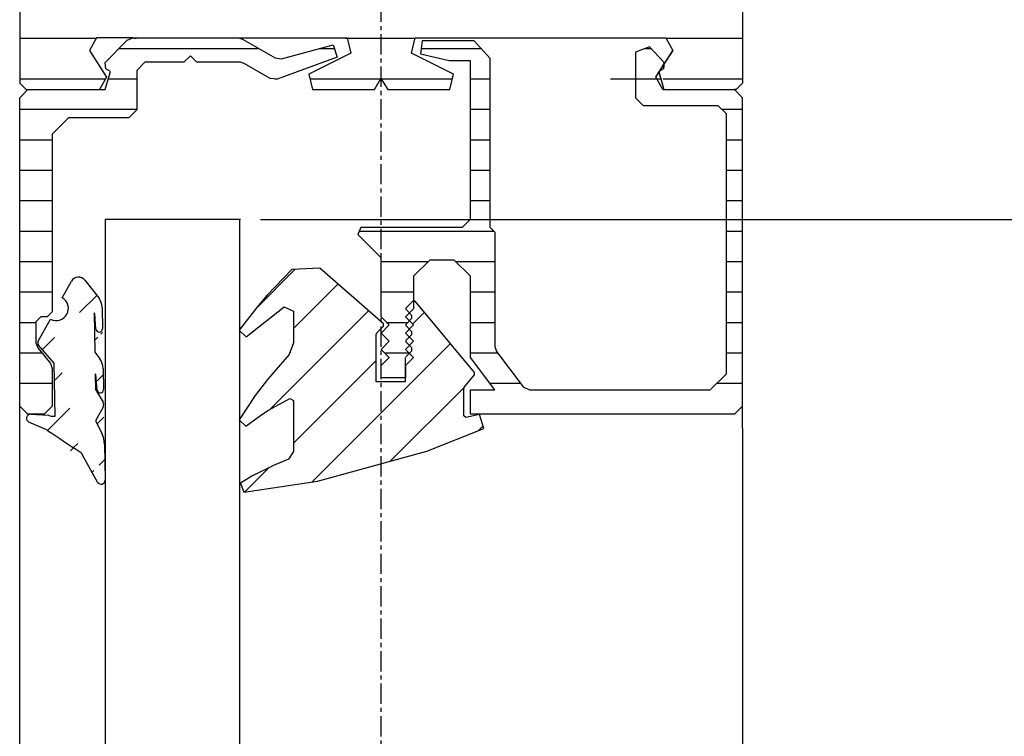
# Model space of a CAD drawing. Extents: x -193 to 1264, y -270 to 1781.
# Drawn here: x 1018 to 1079, y 147 to 191 of the extents above; entities that cross this region are included whole.
import ezdxf

# ---------------------------------------------------------------- set-up
doc = ezdxf.new("R2010")
doc.units = 0
doc.header["$MEASUREMENT"] = 0
doc.header["$PDMODE"] = 2
doc.header["$PDSIZE"] = -0.01
doc.linetypes.add('MITTE', pattern=[2, 1.25, -0.25, 0.25, -0.25])
doc.layers.get('DEFPOINTS').update_dxf_attribs({"color": 1, "linetype": 'CONTINUOUS'})
for name, color, linetype in [('centerline-Mittellinie', 92, 'MITTE'), ('dimension-Bemassung', 2, 'CONTINUOUS'), ('hatching-Schraffur', 5, 'CONTINUOUS'), ('outline-Körperkante', 7, 'CONTINUOUS')]:
    doc.layers.add(name, color=color, linetype=linetype)
doc.styles.get("Standard").update_dxf_attribs({"font": 'monotxt.shx'})
doc.dimstyles.new('ISO-7.5', dxfattribs={"dimtxt": 7.5, "dimasz": 10, "dimexe": 2, "dimexo": 1.3, "dimgap": 4, "dimtad": 1, "dimtxsty": 'Standard', "dimcen": 2.5, "dimadec": 0, "dimazin": 0, "dimtfac": 1, "dimtmove": 0, "dimatfit": 3, "dimfxl": 1, "dimarcsym": 0})
pattern_1 = [(180, (0, 0), (-3.33066907387547e-16, -1.875), [])]

# ---------------------------------------------------------------- blocks, each defined once
blk = doc.blocks.new('*D28')
at = {"layer": 'DEFPOINTS', "color": 0}
for p in [(1062.985896975049, 327.7386273113901), (1053.48920077373, -152.9244470899698), (1239.482473658127, -152.9304525507197)]:
    blk.add_point(p, dxfattribs=at)
at = {"layer": 'dimension-Bemassung', "color": 0, "lineweight": -2}
for p, q in [((1064.285896974372, 327.7385853362216), (1241.497993600473, 327.732863407282)), ((1239.497670715604, 317.7329279896771), (1239.482796544039, -142.9304525559324)), ((1054.789200773052, -152.9244890651383), (1241.482473657085, -152.930517127902))]:
    blk.add_line(p, q, dxfattribs=at)
at = {"layer": 'dimension-Bemassung', "color": 0}
for points in [[(1237.831004049806, 317.7329818039956), (1241.164337381402, 317.7328741753585), (1239.497993601515, 327.7329279844643)], [(1237.816129878241, -142.9303987416138), (1241.149463209837, -142.930506370251), (1239.482473658127, -152.9304525507197)]]:
    blk.add_solid(points, dxfattribs=at)
at = {"layer": 'dimension-Bemassung', "color": 0, "insert": (1231.740199478138, 86.34366160888717), "char_height": 7.5, "attachment_point": 5, "rotation": 89.99814999999975}
blk.add_mtext('FH1', dxfattribs=at)
blk = doc.blocks.new('*D39')
at = {"layer": 'DEFPOINTS', "color": 0}
for p in [(1031.476542912129, 178.8388868713103), (1031.476476245489, 90.56850551281019), (1216.10913864349, 90.56850551281013)]:
    blk.add_point(p, dxfattribs=at)
at = {"layer": 'dimension-Bemassung', "color": 0, "lineweight": -2}
for p, q in [((1032.776542912129, 178.8388868713103), (1218.10913864349, 178.8388868713102)), ((1216.10913864349, 168.8388868713102), (1216.10913864349, 100.5685055128101)), ((1032.776476245489, 90.56850551281019), (1218.10913864349, 90.56850551281013))]:
    blk.add_line(p, q, dxfattribs=at)
at = {"layer": 'dimension-Bemassung', "color": 0}
for points in [[(1214.442471976823, 168.8388868713102), (1217.775805310156, 168.8388868713102), (1216.10913864349, 178.8388868713102)], [(1214.442471976823, 100.5685055128101), (1217.775805310156, 100.5685055128101), (1216.10913864349, 90.56850551281013)]]:
    blk.add_solid(points, dxfattribs=at)
at = {"layer": 'dimension-Bemassung', "color": 0, "insert": (1208.35913864349, 134.6977285112695), "char_height": 7.5, "attachment_point": 5, "rotation": 90}
blk.add_mtext('GH1', dxfattribs=at)
blk = doc.blocks.new('*D48')
at = {"layer": 'DEFPOINTS', "color": 0}
for p in [(1062.985865033599, 327.7387939779903), (1031.544026218469, 178.8388868713103), (1216.10913864349, 178.8329275238496)]:
    blk.add_point(p, dxfattribs=at)
at = {"layer": 'dimension-Bemassung', "color": 0, "lineweight": -2}
for p, q in [((1064.285865032921, 327.7387520028218), (1218.113946443449, 327.7337851107895)), ((1216.11362355858, 317.7338496931846), (1216.109461529401, 188.8329275186369)), ((1032.844026217791, 178.8388448961418), (1218.109138642447, 178.8328629466673))]:
    blk.add_line(p, q, dxfattribs=at)
at = {"layer": 'dimension-Bemassung', "color": 0}
for points in [[(1214.446956892782, 317.7339035075032), (1217.780290224378, 317.733795878866), (1216.113946444491, 327.7338496879718)], [(1214.442794863603, 188.8329813329555), (1217.776128195199, 188.8328737043183), (1216.10913864349, 178.8329275238496)]]:
    blk.add_solid(points, dxfattribs=at)
at = {"layer": 'dimension-Bemassung', "color": 0, "insert": (1208.361622008373, 255.7445806104649), "char_height": 7.5, "attachment_point": 5, "rotation": 89.99814999999975}
blk.add_mtext('149', dxfattribs=at)
blk = doc.blocks.new('*D27')
at = {"layer": 'DEFPOINTS', "color": 0}
for p in [(1062.685863761729, 227.7388839779701), (1103.200647555809, -160.9244438899699), (1262.107440078284, -160.9244438899699)]:
    blk.add_point(p, dxfattribs=at)
at = {"layer": 'dimension-Bemassung', "color": 0, "lineweight": -2}
for p, q in [((1063.985863761729, 227.7388839779701), (1264.107440078284, 227.73888397797)), ((1262.107440078284, 217.73888397797), (1262.107440078284, -150.9244438899699)), ((1104.500647555809, -160.9244438899699), (1264.107440078284, -160.9244438899699))]:
    blk.add_line(p, q, dxfattribs=at)
at = {"layer": 'dimension-Bemassung', "color": 0}
for points in [[(1260.440773411617, 217.73888397797), (1263.77410674495, 217.73888397797), (1262.107440078284, 227.73888397797)], [(1260.440773411617, -150.9244438899699), (1263.77410674495, -150.9244438899699), (1262.107440078284, -160.9244438899699)]]:
    blk.add_solid(points, dxfattribs=at)
at = {"layer": 'dimension-Bemassung', "color": 0, "insert": (1254.357440078284, 32.49266903242952), "char_height": 7.5, "attachment_point": 5, "rotation": 90}
blk.add_mtext('DH', dxfattribs=at)

msp = doc.modelspace()

# ---------------------------------------------------------------- hatches: boundary and pattern name
at = {"layer": 'hatching-Schraffur'}
h = msp.add_hatch(dxfattribs=at)
h.set_pattern_fill('ANSI31', color=256, scale=20, angle=135, style=0)
h.set_pattern_definition([(180, (0, 0), (-4.440892098500626e-16, -2.5), [])])
h.paths.add_polyline_path([(1022.484579842249, 192.2689148326302), (1022.484579842249, 192.7689146326303), (1020.884580482249, 192.7689312992902), (1020.484580642249, 193.1689311392901), (1020.484580642249, 194.26893069929), (1020.234580742249, 194.26893069929), (1020.234647408889, 219.8389204712902), (1020.484647308889, 219.8389204712902), (1020.484663975549, 222.8389192712903), (1025.449461989629, 222.83890260463), (1025.449461989629, 221.3389032046302), (1026.949661389549, 221.3389032046302), (1026.949661389549, 222.83890260463), (1032.234459275629, 222.8388859379702), (1032.234459275629, 221.33888653797), (1034.984458175629, 221.3388698713103), (1034.984458175629, 222.3388694713103), (1037.484457175629, 222.3388694713103), (1037.484457175629, 221.3388698713103), (1038.984456575629, 221.3388698713103), (1038.984456575629, 222.3388694713103), (1041.484455575629, 222.3388528046503), (1041.484455575629, 221.3388532046503), (1042.984454975629, 221.3388532046503), (1042.984454975629, 222.3388528046503), (1045.484453975629, 222.3388528046503), (1045.484453975629, 221.3388532046503), (1048.234452875629, 221.33883653799), (1048.234452875629, 222.8388359379903), (1053.449450789629, 222.83881927133), (1053.449450789629, 221.33881987133), (1054.949450189629, 221.33881987133), (1054.949450189629, 222.83881927133), (1059.984448175629, 222.8388026046702), (1059.984431508969, 219.8388038046699), (1060.234431408969, 219.8388038046699), (1060.234364742329, 194.2688140326703), (1059.984364842329, 194.2688140326703), (1059.984364842329, 193.16881447267), (1059.613364990729, 192.76881463267), (1057.984365642329, 192.7688312993303), (1057.984365642329, 192.26883149933)], flags=16)
edge = h.paths.add_edge_path()
edge.add_line((1017.949714989529, 241.4389118312903), (1018.349714829529, 241.8389116712901))
edge.add_line((1018.349714829529, 241.8389116712901), (1020.041714152729, 241.8389116712901))
edge.add_line((1020.041714152729, 241.8389116712901), (1020.417714002329, 241.5759117764903))
edge.add_line((1020.417714002329, 241.5759117764903), (1021.169063701789, 239.5099126028904))
edge.add_line((1021.169063701789, 239.5099126028904), (1020.699697222869, 238.8389128712903))
edge.add_line((1020.699697222869, 238.8389128712903), (1020.449697322869, 238.8389128712903))
edge.add_line((1020.449697322869, 238.8389128712903), (1020.449663989549, 225.3389182712899))
edge.add_line((1017.949714989529, 241.4389118312903), (1017.949564989589, 187.2389335112901))
edge.add_line((1020.449663989549, 225.3389182712899), (1062.049447349629, 225.3388016046702))
edge.add_line((1036.613457524029, 225.3388682713102), (1036.19945768963, 224.9388684313102))
edge.add_line((1036.19945768963, 224.9388684313102), (1035.79945784963, 225.3388682713102))
edge.add_line((1044.613454324029, 225.3388516046501), (1044.199454489629, 224.9388517646503))
edge.add_line((1044.199454489629, 224.9388517646503), (1043.799454649629, 225.3388516046501))
edge.add_line((1040.613455924029, 225.3388516046501), (1040.199456089629, 224.9388684313102))
edge.add_line((1040.199456089629, 224.9388684313102), (1039.799472916289, 225.3388516046501))
edge.add_line((1062.049447349629, 225.3388016046702), (1062.449447189629, 224.9388017646702))
edge.add_line((1062.449447189629, 224.9388017646702), (1062.449347189669, 187.2388168446702))
edge.add_line((1062.449347189669, 187.2388168446702), (1062.049347349669, 186.83881700467))
edge.add_line((1024.913112204169, 190.0189157326303), (1022.676579765449, 190.0189157326303))
edge.add_line((1022.676579765449, 190.0189157326303), (1022.253663267949, 189.25191603943))
edge.add_line((1022.253663267949, 189.25191603943), (1023.292362852469, 187.6059166978301))
edge.add_line((1038.109373592329, 190.0188823993102), (1038.331356836869, 189.0718827781103))
edge.add_line((1038.331356836869, 189.0718827781103), (1035.747357870469, 187.7868832921102))
edge.add_line((1024.913112204169, 190.0189157326303), (1038.109373592329, 190.0188823993102))
edge.add_line((1040.185889428389, 187.51326673489), (1040.613355924069, 186.8388670046502))
edge.add_line((1039.799356249669, 186.8388836713102), (1040.185889428389, 187.51326673489))
edge.add_line((1035.747357870469, 187.7868832921102), (1035.969357781669, 186.8388836713102))
edge.add_line((1035.969357781669, 186.8388836713102), (1039.799356249669, 186.8388836713102))
edge.add_line((1040.613355924069, 186.8388670046502), (1044.429354397669, 186.8388670046502))
edge.add_line((1044.429354397669, 186.8388670046502), (1044.652354308469, 187.7868666254502))
edge.add_line((1044.652354308469, 187.7868666254502), (1042.067355342469, 189.07186611145))
edge.add_line((1042.067355342469, 189.07186611145), (1042.28937192033, 190.0188657326503))
edge.add_line((1042.28937192033, 190.0188657326503), (1057.722365747129, 190.01883239933))
edge.add_line((1057.722365747129, 190.01883239933), (1058.145348911269, 189.25183270613))
edge.add_line((1058.145348911269, 189.25183270613), (1057.607232459849, 188.3993163804699))
edge.add_line((1057.296415917509, 187.9069165774303), (1057.599349129669, 186.8388336713303))
edge.add_line((1062.049347349669, 186.83881700467), (1061.949347389669, 186.83881700467))
edge.add_line((1057.529349157669, 186.8388336713303), (1061.949347389669, 186.83881700467))
edge.add_line((1057.570599141169, 188.1259664898104), (1057.348015896869, 187.9886665447301))
edge.add_line((1057.607232459849, 188.3993163804699), (1057.570599141169, 188.1259664898104))
edge.add_line((1023.292362852469, 187.6059166978301), (1022.869529688269, 186.8388503379901))
edge.add_line((1017.949564989589, 187.2389335112901), (1018.349564829589, 186.8389336712901))
edge.add_line((1018.349564829589, 186.8389336712901), (1023.219562881589, 186.8388336713303))
h = msp.add_hatch(dxfattribs=at)
h.set_pattern_fill('ANSI31', color=256, scale=15, angle=135, style=0)
h.set_pattern_definition(pattern_1)
h.paths.add_polyline_path([(1025.159562105589, 188.01883319933), (1025.659561905589, 188.5188329993302), (1028.059560945589, 188.5188329993302), (1028.45956078559, 188.9188328393302), (1028.859560625589, 188.51881633267), (1031.518909561849, 188.51881633267), (1031.768909461849, 188.4518330261299), (1033.372825486949, 187.5258000632103), (1033.793841985209, 187.4889667446103), (1037.48637384153, 188.8329162070301), (1037.24604060433, 189.59516590213), (1034.060058545389, 188.74149957693), (1033.680658697149, 188.7914495569503), (1031.67084283441, 189.9518324261302), (1031.420842083205, 190.0188992943197), (1024.913112204169, 190.0189157326303), (1024.559562345589, 189.8723824579102), (1023.202779554969, 188.5156163339505), (1023.248312870089, 188.1260664897701), (1023.534546088929, 187.94949989373), (1023.219562881589, 186.8388336713303), (1018.449562736586, 186.838931617945), (1017.949564989589, 186.3388505379901), (1017.949538888456, 167.3388175724832), (1018.449498122949, 166.8388583379901), (1018.602046847118, 166.8388583379901, -0.02769033939546443), (1018.629715932341, 166.8388583379901), (1019.449497722949, 166.8388583379901), (1019.949497522949, 167.33885813799), (1019.949514189609, 169.6588572099905), (1019.83696423463, 169.9748904169107), (1019.062047877929, 170.922823371071), (1018.949514589609, 171.2388565779903), (1018.949514589609, 172.5388560579901), (1019.249514469609, 172.8388559379903), (1019.649514309609, 172.8388559379903), (1019.949514189609, 173.1388558179904), (1019.949547522929, 184.0888514379902), (1020.94954712293, 185.0888510379901), (1024.65954563893, 185.0888343713302), (1025.159545438929, 185.5888341713303)])
h = msp.add_hatch(dxfattribs=at)
h.set_pattern_fill('ANSI31', color=256, scale=15, angle=135, style=0)
h.set_pattern_definition(pattern_1)
h.paths.add_polyline_path([(1047.199319956349, 178.0587705166903), (1046.919320068349, 178.3387704046899), (1046.91935340167, 188.7462662416903), (1045.91935380167, 189.83878247135), (1042.719355081669, 189.83878247135), (1042.628021784869, 189.04934945379), (1044.378504418009, 188.6387829513503), (1045.678503898009, 188.6387829513503), (1045.678470564689, 178.8387868713504), (1045.17847076469, 178.3387870713503), (1038.949323256349, 178.3388037380104), (1038.772539993729, 177.9120205753904), (1040.199322756349, 176.4852544794302), (1040.199306089689, 172.8387892713504), (1040.699305889689, 172.3387894713502), (1040.199306089689, 171.8387896713504), (1040.699305889689, 171.3387898713503), (1040.199306089689, 170.8387900713503), (1040.69930588969, 170.33879027135), (1040.199306089689, 169.8388071380102), (1040.199306089689, 169.0887907713503), (1041.699305489689, 169.0887907713503), (1041.699305489689, 170.3609569291498), (1041.938222060789, 170.5998735002501), (1041.699305489689, 170.8387900713501), (1041.939675147661, 171.0791597293218), (1041.713955483829, 171.3048898849103), (1041.713955483829, 171.3756065232902), (1041.938222060789, 171.5998731002502), (1041.699305489689, 171.8387896713502), (1041.939675147661, 172.0791593293218), (1041.713955483829, 172.3048894849103), (1041.713955483829, 172.3756061232899), (1041.938222060789, 172.5998727002501), (1041.699305489689, 172.8387892713504), (1041.939679153662, 173.0791549231346), (1041.713955483829, 173.3048890849103), (1041.71395548383, 173.3756057232902), (1042.149305309689, 173.8109555491503), (1042.199321956349, 173.8086625547348), (1042.199321956349, 175.3387882713502), (1043.199321556349, 176.3387878713503), (1044.699320956349, 176.3387878713503), (1045.699320556349, 175.3387882713505), (1045.699303889689, 170.3387902713503), (1047.206403286849, 168.3387744046901), (1045.699303889689, 168.33879107135), (1045.699287223029, 166.8387916713503), (1061.949280723029, 166.8387416713702), (1062.457269026755, 167.3467299750956), (1062.449347189669, 186.33873387137), (1061.949347389669, 186.83881700467), (1057.529349157669, 186.8388336713303), (1057.106349326869, 187.6058333645301), (1057.296410880319, 187.9069318409286), (1057.284365922329, 187.9493998937703), (1057.347996494372, 187.9886545750302), (1057.607225761633, 188.399329622106), (1057.621982453949, 188.5094663364102), (1056.714616150229, 189.4801826147902), (1055.849349829669, 189.13874941803), (1055.849349829669, 186.3387505380304), (1056.34934962967, 185.8387507380303), (1060.94934778967, 185.83873407137), (1061.449330923009, 185.3387342713702), (1061.449297589689, 169.33874067137), (1060.449297989689, 168.3387410713701), (1049.333902435849, 168.3387744046901), (1048.934585928909, 168.5378743250501), (1047.299986582749, 170.7070567907104), (1047.199303289689, 171.0079733370109)])
h = msp.add_hatch(dxfattribs=at)
h.set_pattern_fill('ANSI31', color=256, scale=20, style=0)
h.set_pattern_definition([(45, (0, 0), (-1.767766952966369, 1.767766952966369), [])])
h.paths.add_polyline_path([(1046.517236895849, 165.9727586844301), (1046.250520335869, 166.8292750084902), (1045.421254000909, 166.6426917497901), (1045.299304049689, 166.7402417107703), (1045.299304049689, 168.4329410336902), (1045.333970702489, 168.5288409953299), (1045.955487120549, 169.2763073630105), (1045.955487120549, 169.4041906451901), (1042.296905250649, 173.8041888851903), (1042.199321956349, 173.8086625547348), (1042.199321956349, 173.3387890713502), (1041.939679153662, 173.0791549231347), (1042.072522007069, 172.9463058950105), (1042.072522007069, 172.7341726465302), (1041.938222060789, 172.5998727002503), (1042.199305289689, 172.3387894713501), (1041.939675147661, 172.0791593293217), (1042.072522007069, 171.9463062950103), (1042.072522007069, 171.7341730465301), (1041.938222060789, 171.5998731002502), (1042.199305289689, 171.3387898713503), (1041.939675147661, 171.0791597293217), (1042.072522007069, 170.94630669501), (1042.072522007069, 170.73417344653), (1041.938222060789, 170.5998735002501), (1042.199305289689, 170.3387902713501), (1041.699305489689, 169.8387904713501), (1041.699305489689, 168.8402408707703), (1039.899306209689, 168.8402408707703), (1039.899306209689, 171.75740637057), (1039.943239525449, 171.86347299481), (1040.346806030689, 172.2670395000499), (1040.341822699349, 172.41312277495), (1036.420857601069, 175.8323547405901), (1034.692824958949, 175.7509381064904), (1033.18769222767, 174.1657220739093), (1032.54162581943, 173.4139390412923), (1031.47654291213, 172.0424977951534), (1031.47654291213, 172.0102279447704), (1031.885642748489, 171.6051230981504), (1034.231925143309, 173.4645556877103), (1034.79930824969, 173.1902391307702), (1034.79930824969, 171.2402399107699), (1034.53025835731, 170.5194735324106), (1033.20485888747, 168.9914408102905), (1032.445259191309, 167.9960912084312), (1031.476542912129, 166.5468285897611), (1031.476542912129, 166.4815137520884), (1031.87737608513, 166.0988086340104), (1032.849775696169, 166.8160416804509), (1033.264392196988, 167.0839915732694), (1034.575808339089, 167.8210079451301), (1034.79930824969, 167.6902413307699), (1034.79930824969, 164.54024259077), (1034.49200837261, 164.0788761086503), (1033.56837540873, 163.69310959629), (1032.24625927091, 163.0217598648306), (1031.544026218469, 162.5969267014301), (1031.743992805149, 162.0435935894303), (1036.274107659769, 162.7258933165103), (1043.00183830201, 164.5586759167302)])
h = msp.add_hatch(dxfattribs=at)
h.set_pattern_fill('ANSI31', color=256, scale=15, style=0)
h.set_pattern_definition([(45, (0, 0), (-1.325825214724776, 1.325825214724777), [])])
edge = h.paths.add_edge_path()
edge.add_line((1022.636463114829, 169.2819573607503), (1022.591796466029, 169.3332406735701))
edge.add_line((1022.571013141009, 173.0313725276503), (1022.526346492209, 173.08267250713))
edge.add_line((1022.710313085289, 168.3291577418701), (1022.636463114829, 169.2819573607503))
edge.add_line((1022.591796466029, 169.3332406735701), (1022.608563125989, 168.3724077245701))
edge.add_line((1022.608563125989, 168.3724077245701), (1023.082196269869, 167.5841413732103))
edge.add_line((1023.087429601109, 167.2841914931901), (1022.64159644611, 166.4798751482504))
edge.add_line((1022.64159644611, 166.4798751482504), (1022.642746445649, 166.4135085081302))
edge.add_line((1022.642746445649, 166.4135085081302), (1023.021479627489, 165.6199254922303))
edge.add_line((1022.737229741189, 162.6550100115301), (1021.798013450209, 164.36290932837))
edge.add_arc((1021.359896958789, 164.1219760914103), 0.49999831666726, 28.80768, 57.121785)
edge.add_arc((1083.750955335689, 260.6441374825301), 114.431169227514, 235.9526799999999, 237.12173)
edge.add_arc((1020.197864090269, 173.3613057290102), 0.75000368333174, 241.677, 420.3230000000001)
edge.add_line((1020.569197275069, 174.0129388016902), (1021.134413715649, 175.0326050604901))
edge.add_arc((1021.571730207389, 174.7902051574503), 0.5000001333332, 37.771688, 151.00001)
edge.add_line((1021.966946715969, 175.0964550349501), (1022.811279711569, 174.0068388041301))
edge.add_arc((1022.843713031929, 172.1000395668502), 0.19999987000002, 186.15679, 362.7189)
edge.add_line((1022.644879778129, 172.0785895754302), (1022.571013141009, 173.0313725276503))
edge.add_line((1022.526346492209, 173.08267250713), (1022.56871314193, 170.6549068115701))
edge.add_line((1022.56871314193, 170.6549068115701), (1022.876729685389, 170.25740697057))
edge.add_line((1023.020679627809, 173.4118390421301), (1023.043496285349, 172.10952289639))
edge.add_arc((1022.086280001569, 169.6448905489103), 1.00000078333286, 0.9999994800000002, 37.771751)
edge.add_line((1023.086129601629, 169.6623405419302), (1023.108846259209, 168.3600910628301))
edge.add_arc((1021.667730168989, 164.9738757506502), 1.49999605000134, 0.9999999299999998, 25.51186700000001)
edge.add_line((1023.167496235749, 165.0000590735102), (1023.206262886909, 162.77984329493))
edge.add_arc((1022.956296320229, 162.7754766300102), 0.24999955000014, 208.8077, 360.9999999999999)
edge.add_line((1019.525981025689, 165.9162087070501), (1018.515298096629, 166.3603751960502))
edge.add_arc((1019.123664519949, 165.0007257399103), 0.9999918333364399, 55.95275200000001, 66.276193)
edge.add_arc((1018.615881389729, 166.5892417711703), 0.2499996500001, 86.826422, 246.27612)
edge.add_line((1018.629714717529, 166.8388583379901), (1019.692814292289, 166.7799250282303))
edge.add_line((1019.893697545269, 166.7266417162103), (1020.136830781349, 166.7310083811303))
edge.add_line((1020.136830781349, 166.7310083811303), (1020.080030804069, 169.9847070796503))
edge.add_line((1020.080030804069, 169.9847070796503), (1019.107147859889, 171.1038899653103))
edge.add_arc((1019.258097799509, 171.2350899128303), 0.1999993366669, 151.00001, 220.99998)
edge.add_line((1019.083164536149, 171.3320565407103), (1019.842030899269, 172.7010893264303))
edge.add_arc((1022.020830027749, 173.39432238247), 1.00000078333286, 1.0039563, 37.771688)
edge.add_arc((1022.909163005749, 168.3506077332903), 0.19990988670268, 186.15679, 362.7189100000001)

# ---------------------------------------------------------------- linework, layer by layer
at = {"layer": 'centerline-Mittellinie'}
msp.add_line((1040.185889428389, 254.2523233725902), (1040.185889428389, 136.51453713439), dxfattribs=at)
at = {"layer": 'outline-Körperkante'}
for p, q in [((1017.949714989529, 241.4389118312903), (1017.949564989589, 187.2389335112901)), ((1062.449447189629, 224.9388017646702), (1062.449347189669, 187.2388168446702)), ((1022.676579765449, 190.0189157326303), (1022.253663267949, 189.25191603943)), ((1024.913112204169, 190.0189157326303), (1022.676579765449, 190.0189157326303)), ((1023.202779554969, 188.5156163339504), (1024.559562345589, 189.8723824579102)), ((1024.559562345589, 189.8723824579102), (1024.913112204169, 190.0189157326303)), ((1024.913112204169, 190.0189157326303), (1038.109373592329, 190.0188823993102)), ((1031.420842934409, 190.01889906597), (1031.67084283441, 189.9518324261303)), ((1031.67084283441, 189.9518324261303), (1033.680658697149, 188.7914495569503)), ((1038.109373592329, 190.0188823993102), (1038.331356836869, 189.0718827781103)), ((1042.067355342469, 189.07186611145), (1042.28937192033, 190.0188657326503)), ((1042.28937192033, 190.0188657326503), (1057.722365747129, 190.01883239933)), ((1042.719355081669, 189.83878247135), (1042.628021784869, 189.04934945379)), ((1045.919353801669, 189.83878247135), (1042.719355081669, 189.83878247135)), ((1046.919353401669, 188.7462662416903), (1045.919353801669, 189.83878247135)), ((1057.722365747129, 190.01883239933), (1058.145348911269, 189.25183270613)), ((1022.253663267949, 189.25191603943), (1023.292362852469, 187.6059166978301)), ((1034.060058545389, 188.74149957693), (1037.246040604329, 189.59516590213)), ((1037.246040604329, 189.59516590213), (1037.48637384153, 188.8329162070302)), ((1056.714616150229, 189.4801826147902), (1055.849349829669, 189.13874941803)), ((1055.849349829669, 189.13874941803), (1055.849349829669, 186.3387505380302)), ((1057.621982453949, 188.5094663364104), (1056.714616150229, 189.4801826147902)), ((1057.106349326869, 187.6058333645299), (1058.145348911269, 189.25183270613)), ((1058.145348911269, 189.25183270613), (1057.607232459849, 188.3993163804699)), ((1023.248312870089, 188.1260664897699), (1023.202779554969, 188.5156163339504)), ((1025.659561905589, 188.5188329993302), (1025.159562105589, 188.0188331993301)), ((1028.059560945589, 188.5188329993302), (1025.659561905589, 188.5188329993302)), ((1028.459560785589, 188.9188328393302), (1028.059560945589, 188.5188329993302)), ((1028.859560625589, 188.51881633267), (1028.459560785589, 188.9188328393302)), ((1031.518909561849, 188.51881633267), (1028.859560625589, 188.51881633267)), ((1031.768909461849, 188.4518330261299), (1031.518909561849, 188.51881633267)), ((1033.680658697149, 188.7914495569503), (1034.060058545389, 188.74149957693)), ((1037.48637384153, 188.8329162070302), (1033.793841985209, 187.4889667446103)), ((1038.331356836869, 189.0718827781103), (1035.747357870469, 187.7868832921102)), ((1044.652354308469, 187.7868666254502), (1042.067355342469, 189.07186611145)), ((1042.628021784869, 189.04934945379), (1044.378504418009, 188.6387829513503)), ((1044.378504418009, 188.6387829513503), (1045.678503898009, 188.6387829513503)), ((1045.678503898009, 188.6387829513503), (1045.678470564689, 178.8387868713503)), ((1046.919320068349, 178.3387704046901), (1046.919353401669, 188.7462662416903)), ((1057.621982453949, 188.5094663364104), (1057.570599141169, 188.1259664898104)), ((1057.607232459849, 188.3993163804699), (1057.621982453949, 188.5094663364104)), ((1023.219562881589, 186.8388336713303), (1023.534546088929, 187.9494998937301)), ((1023.534546088929, 187.9494998937301), (1023.248312870089, 188.1260664897699)), ((1025.159562105589, 188.0188331993301), (1025.159545438929, 185.5888341713303)), ((1033.372825486949, 187.5258000632104), (1031.768909461849, 188.4518330261299)), ((1057.106349326869, 187.6058333645299), (1057.296415917509, 187.9069165774303)), ((1057.570599141169, 188.1259664898104), (1057.284365922329, 187.9493998937703)), ((1057.284365922329, 187.9493998937703), (1057.348015896869, 187.9886665447301)), ((1057.284365922329, 187.9493998937703), (1057.599349129669, 186.8388336713303)), ((1057.348015896869, 187.9886665447301), (1057.296415917509, 187.9069165774303)), ((1057.296415917509, 187.9069165774303), (1057.599349129669, 186.8388336713303)), ((1057.348015896869, 187.9886665447301), (1057.607232459849, 188.3993163804699)), ((1057.570599141169, 188.1259664898104), (1057.348015896869, 187.9886665447301)), ((1057.607232459849, 188.3993163804699), (1057.570599141169, 188.1259664898104)), ((1023.292362852469, 187.6059166978301), (1022.869529688269, 186.8388503379901)), ((1033.793841985209, 187.4889667446103), (1033.372825486949, 187.5258000632104)), ((1035.747357870469, 187.7868832921102), (1035.969357781669, 186.8388836713102)), ((1039.799356249669, 186.8388836713102), (1040.185889428389, 187.51326673489)), ((1040.185889428389, 187.51326673489), (1040.613355924069, 186.8388670046502)), ((1044.429354397669, 186.8388670046502), (1044.652354308469, 187.7868666254502)), ((1057.529349157669, 186.8388336713303), (1057.106349326869, 187.6058333645299)), ((1017.949564989589, 187.2389335112901), (1018.349564829589, 186.8389336712901)), ((1017.949564989589, 186.33885053799), (1018.449564789589, 186.8389336712901)), ((1018.349564829589, 186.8389336712901), (1023.219562881589, 186.8388336713303)), ((1035.969357781669, 186.8388836713102), (1039.799356249669, 186.8388836713102)), ((1040.613355924069, 186.8388670046502), (1044.429354397669, 186.8388670046502)), ((1057.529349157669, 186.8388336713303), (1061.949347389669, 186.83881700467)), ((1062.049347349669, 186.83881700467), (1061.949347389669, 186.83881700467)), ((1061.949347389669, 186.83881700467), (1062.449347189669, 186.3387338713701)), ((1062.449347189669, 187.2388168446702), (1062.049347349669, 186.83881700467)), ((1017.949498322949, 137.8096032830303), (1017.949564989589, 186.33885053799)), ((1055.849349829669, 186.3387505380302), (1056.349349629669, 185.8387507380303)), ((1062.470563847849, 135.47340421751), (1062.449347189669, 186.3387338713701)), ((1025.159545438929, 185.5888341713303), (1024.65954563893, 185.0888343713302)), ((1060.949347789669, 185.83873407137), (1056.349349629669, 185.8387507380303)), ((1061.449330923009, 185.33873427137), (1060.949347789669, 185.83873407137)), ((1020.94954712293, 185.0888510379902), (1019.94954752293, 184.0888514379903)), ((1024.65954563893, 185.0888343713302), (1020.94954712293, 185.0888510379902)), ((1061.449297589689, 169.33874067137), (1061.449330923009, 185.33873427137)), ((1019.94954752293, 184.0888514379903), (1019.949514189609, 173.1388558179902)), ((1031.544026218469, 178.8388868713103), (1023.206262886909, 178.8388868713103)), ((1023.206262886909, 178.8388868713103), (1023.206262886909, 138.6225529578502)), ((1031.476542912129, 178.8388868713103), (1031.476542912129, 139.97441908377)), ((1045.678470564689, 178.8387868713503), (1045.178470764689, 178.3387870713502)), ((1038.949323256349, 178.3388037380104), (1038.772539993729, 177.9120205753903)), ((1045.178470764689, 178.3387870713502), (1038.949323256349, 178.3388037380104)), ((1047.199319956349, 178.0587705166903), (1046.919320068349, 178.3387704046901)), ((1038.772539993729, 177.9120205753903), (1040.199322756349, 176.4852544794302)), ((1047.199319956349, 178.0587705166903), (1047.199303289689, 171.0079733370104)), ((1040.199306089689, 172.8387892713503), (1040.199322756349, 176.4852544794302)), ((1036.420857601069, 175.8323547405902), (1034.692824958949, 175.7509381064903)), ((1040.341822699349, 172.4131227749501), (1036.420857601069, 175.8323547405902)), ((1043.199321556349, 176.3387878713503), (1042.199321956349, 175.3387882713503)), ((1044.699320956349, 176.3387878713503), (1043.199321556349, 176.3387878713503)), ((1045.699320556349, 175.3387882713503), (1044.699320956349, 176.3387878713503)), ((1034.692824958949, 175.7509381064903), (1033.187692227669, 174.1657220739103)), ((1042.199321956349, 175.3387882713503), (1042.199321956349, 173.3387890713502)), ((1045.699303889689, 170.3387902713501), (1045.699320556349, 175.3387882713503)), ((1020.569197275069, 174.0129388016902), (1021.134413715649, 175.0326050604901)), ((1021.966946715969, 175.0964550349501), (1022.811279711569, 174.0068388041301)), ((1033.187692227669, 174.1657220739103), (1032.541625819429, 173.4139390412903)), ((1023.020679627809, 173.4118390421301), (1023.043496285349, 172.10952289639)), ((1032.541625819429, 173.4139390412903), (1031.462376251129, 172.02425626383)), ((1031.885642748489, 171.6051230981504), (1034.231925143309, 173.4645556877103)), ((1034.231925143309, 173.4645556877103), (1034.79930824969, 173.1902391307703)), ((1042.149305309689, 173.8109555491503), (1041.713955483829, 173.3756057232903)), ((1041.713955483829, 173.3756057232903), (1041.713955483829, 173.3048890849103)), ((1042.296905250649, 173.8041888851903), (1042.149305309689, 173.8109555491503)), ((1045.955487120549, 169.40419064519), (1042.296905250649, 173.8041888851903)), ((1019.249514469609, 172.8388559379903), (1018.949514589609, 172.5388560579902)), ((1019.649514309609, 172.8388559379903), (1019.249514469609, 172.8388559379903)), ((1019.949514189609, 173.1388558179902), (1019.649514309609, 172.8388559379903)), ((1022.526346492209, 173.08267250713), (1022.56871314193, 170.6549068115701)), ((1022.571013141009, 173.0313725276503), (1022.526346492209, 173.08267250713)), ((1022.644879778129, 172.0785895754302), (1022.571013141009, 173.0313725276503)), ((1034.79930824969, 173.1902391307703), (1034.79930824969, 171.24023991077)), ((1040.699305889689, 172.3387894713502), (1040.199306089689, 172.8387892713503)), ((1042.199321956349, 173.3387890713502), (1041.699305489689, 172.8387892713503)), ((1041.699305489689, 172.8387892713503), (1042.199305289689, 172.3387894713502)), ((1041.713955483829, 173.3048890849103), (1042.072522007069, 172.9463058950104)), ((1042.072522007069, 172.9463058950104), (1042.072522007069, 172.7341726465303)), ((1018.949514589609, 172.5388560579902), (1018.949514589609, 171.2388565779901)), ((1019.083164536149, 171.3320565407103), (1019.842030899269, 172.7010893264303)), ((1039.943239525449, 171.8634729948103), (1040.346806030689, 172.26703950005)), ((1040.199306089689, 171.8387896713503), (1040.699305889689, 172.3387894713502)), ((1040.346806030689, 172.26703950005), (1040.341822699349, 172.4131227749501)), ((1042.199305289689, 172.3387894713502), (1041.699305489689, 171.8387896713503)), ((1042.072522007069, 172.7341726465303), (1041.713955483829, 172.3756061232901)), ((1041.713955483829, 172.3756061232901), (1041.713955483829, 172.3048894849103)), ((1041.713955483829, 172.3048894849103), (1042.072522007069, 171.9463062950103)), ((1031.462376251129, 172.02425626383), (1031.885642748489, 171.6051230981504)), ((1039.899306209689, 171.7574063705702), (1039.943239525449, 171.8634729948103)), ((1039.899306209689, 168.8402408707703), (1039.899306209689, 171.7574063705702)), ((1040.699305889689, 171.3387898713503), (1040.199306089689, 171.8387896713503)), ((1041.699305489689, 171.8387896713503), (1042.199305289689, 171.3387898713503)), ((1042.072522007069, 171.7341730465301), (1041.713955483829, 171.3756065232902)), ((1042.072522007069, 171.9463062950103), (1042.072522007069, 171.7341730465301)), ((1018.949514589609, 171.2388565779901), (1019.062047877929, 170.9228233710703)), ((1019.062047877929, 170.9228233710703), (1019.83696423463, 169.9748904169103)), ((1020.080030804069, 169.9847070796503), (1019.107147859889, 171.1038899653103)), ((1034.79930824969, 171.24023991077), (1034.53025835731, 170.5194735324104)), ((1040.199306089689, 170.8387900713502), (1040.699305889689, 171.3387898713503)), ((1042.199305289689, 171.3387898713503), (1041.699305489689, 170.8387900713502)), ((1041.713955483829, 171.3756065232902), (1041.713955483829, 171.3048898849103)), ((1041.713955483829, 171.3048898849103), (1042.072522007069, 170.9463066950101)), ((1042.072522007069, 170.9463066950101), (1042.072522007069, 170.7341734465302)), ((1047.199303289689, 171.0079733370104), (1047.299986582749, 170.7070567907103)), ((1022.56871314193, 170.6549068115701), (1022.876729685389, 170.25740697057)), ((1034.53025835731, 170.5194735324104), (1033.204858887469, 168.9914408102903)), ((1040.699305889689, 170.3387902713501), (1040.199306089689, 170.8387900713502)), ((1040.199306089689, 169.8388071380103), (1040.699305889689, 170.3387902713501)), ((1041.699305489689, 170.8387900713502), (1042.199305289689, 170.3387902713501)), ((1041.699305489689, 168.8402408707703), (1041.699305489689, 170.34024027077)), ((1042.199305289689, 170.3387902713501), (1041.699305489689, 169.83879047135)), ((1042.072522007069, 170.7341734465302), (1041.713955483829, 170.37560692329)), ((1047.206403286849, 168.3387744046901), (1045.699303889689, 170.3387902713501)), ((1047.299986582749, 170.7070567907103), (1048.934585928909, 168.5378743250503)), ((1019.83696423463, 169.9748904169103), (1019.949514189609, 169.6588572099903)), ((1020.136830781349, 166.7310083811303), (1020.080030804069, 169.9847070796503)), ((1040.199306089689, 169.0887907713503), (1040.199306089689, 169.8388071380103)), ((1041.699305489689, 169.83879047135), (1041.699305489689, 169.0887907713503)), ((1019.949514189609, 169.6588572099903), (1019.949497522949, 167.33885813799)), ((1022.591796466029, 169.3332406735701), (1022.608563125989, 168.3724077245701)), ((1022.636463114829, 169.2819573607503), (1022.591796466029, 169.3332406735701)), ((1022.710313085289, 168.3291577418701), (1022.636463114829, 169.2819573607503)), ((1023.086129601629, 169.6623405419302), (1023.108846259209, 168.3600910628301)), ((1045.333970702489, 168.5288409953301), (1045.955487120549, 169.2763073630104)), ((1045.955487120549, 169.2763073630104), (1045.955487120549, 169.40419064519)), ((1060.449297989689, 168.3387410713702), (1061.449297589689, 169.33874067137)), ((1033.204858887469, 168.9914408102903), (1032.445259191309, 167.9960912084303)), ((1041.699305489689, 168.8402408707703), (1039.899306209689, 168.8402408707703)), ((1041.699305489689, 169.0887907713503), (1040.199306089689, 169.0887907713503)), ((1045.299304049689, 168.4329410336903), (1045.333970702489, 168.5288409953301)), ((1048.934585928909, 168.5378743250503), (1049.333902435849, 168.3387744046901)), ((1022.608563125989, 168.3724077245701), (1023.082196269869, 167.5841413732103)), ((1032.445259191309, 167.9960912084303), (1031.449892922789, 166.50695847075)), ((1045.299304049689, 166.7402417107703), (1045.299304049689, 168.4329410336903)), ((1045.699287223029, 166.8387916713503), (1045.699303889689, 168.33879107135)), ((1045.699303889689, 168.33879107135), (1047.206403286849, 168.3387744046901)), ((1049.333902435849, 168.3387744046901), (1060.449297989689, 168.3387410713702)), ((1018.449498122949, 166.8388583379901), (1017.949498322949, 167.33885813799)), ((1019.949497522949, 167.33885813799), (1019.449497722949, 166.8388583379901)), ((1023.087429601109, 167.2841914931901), (1022.64159644611, 166.4798751482504)), ((1033.264392196989, 167.0839915732702), (1034.575808339089, 167.8210079451301)), ((1034.575808339089, 167.8210079451301), (1034.79930824969, 167.69024133077)), ((1034.79930824969, 167.69024133077), (1034.79930824969, 164.5402425907702)), ((1062.449280523029, 167.3387414713703), (1061.949280723029, 166.8387416713702)), ((1019.449497722949, 166.8388583379901), (1018.449498122949, 166.8388583379901)), ((1018.629714717529, 166.8388583379901), (1019.692814292289, 166.7799250282303)), ((1019.751180935609, 166.7696416990103), (1019.692814292289, 166.7799250282303)), ((1019.751180935609, 166.7696416990103), (1019.893697545269, 166.7266417162103)), ((1019.893697545269, 166.7266417162103), (1020.136830781349, 166.7310083811303)), ((1031.87737608513, 166.0988086340103), (1032.849775696169, 166.8160416804503)), ((1032.849775696169, 166.8160416804503), (1033.264392196989, 167.0839915732702)), ((1045.421254000909, 166.6426917497901), (1045.299304049689, 166.7402417107703)), ((1046.250520335869, 166.8292750084902), (1045.421254000909, 166.6426917497901)), ((1061.949280723029, 166.8387416713702), (1045.699287223029, 166.8387916713503)), ((1046.517236895849, 165.9727586844302), (1046.250520335869, 166.8292750084902)), ((1019.525981025689, 165.9162087070501), (1018.515298096629, 166.3603751960502)), ((1022.64159644611, 166.4798751482504), (1022.642746445649, 166.4135085081302)), ((1022.642746445649, 166.4135085081302), (1023.021479627489, 165.6199254922303)), ((1031.449892922789, 166.50695847075), (1031.87737608513, 166.0988086340103)), ((1043.001838302009, 164.5586759167301), (1046.517236895849, 165.9727586844302)), ((1023.167496235749, 165.0000590735102), (1023.206262886909, 162.77984329493)), ((1022.737229741189, 162.6550100115301), (1021.798013450209, 164.36290932837)), ((1034.79930824969, 164.5402425907702), (1034.492008372609, 164.0788761086503)), ((1036.274107659769, 162.7258933165104), (1043.001838302009, 164.5586759167301)), ((1033.568375408729, 163.69310959629), (1032.246259270909, 163.0217598648303)), ((1034.492008372609, 164.0788761086503), (1033.568375408729, 163.69310959629)), ((1032.246259270909, 163.0217598648303), (1031.544026218469, 162.5969267014301)), ((1031.544026218469, 162.5969267014301), (1031.743992805149, 162.0435935894303)), ((1031.743992805149, 162.0435935894303), (1036.274107659769, 162.7258933165104))]:
    msp.add_line(p, q, dxfattribs=at)
for centre, radius, start, end in [((1021.571730207389, 174.7902051574503), 0.5000001333332, 37.771688, 151.00001), ((1020.197864090269, 173.3613057290102), 0.75000368333174, 241.677, 60.32300000000007), ((1022.020830027749, 173.39432238247), 1.00000078333286, 1.0039563, 37.771688), ((1022.843713031929, 172.1000395668502), 0.19999987000002, 186.15679, 2.718900000000026), ((1019.258097799509, 171.2350899128303), 0.1999993366669, 151.00001, 220.99998), ((1022.086280001569, 169.6448905489103), 1.00000078333286, 0.9999994800000002, 37.771751), ((1022.909163005749, 168.3506077332903), 0.19990988670268, 186.15679, 2.718909999999974), ((1022.825046372729, 167.4296414350102), 0.30000006333326, 330.99997, 31.00002999999996), ((1018.615881389729, 166.5892417711703), 0.2499996500001, 86.826422, 246.27612), ((1019.123664519949, 165.0007257399103), 0.9999918333364399, 55.95275200000001, 66.276193), ((1083.750955335689, 260.6441374825301), 114.431169227514, 235.9526799999999, 237.12173), ((1021.667730168989, 164.9738757506502), 1.49999605000134, 0.9999999299999998, 25.51186700000001), ((1021.359896958789, 164.1219760914103), 0.49999831666726, 28.80768, 57.121785), ((1022.956296320229, 162.7754766300102), 0.24999955000014, 208.8077, 0.9999999999999964)]:
    msp.add_arc(centre, radius, start, end, dxfattribs=at)

# ---------------------------------------------------------------- dimensions: what is measured, and where the dimension line sits
at = {"layer": 'dimension-Bemassung'}
dim = msp.add_linear_dim(base=(1216.10913864349, 178.8329275238496), p1=(1062.985865033598, 327.7387939779902), p2=(1031.544026218469, 178.8388868713103), angle=269.9981499999998, dimstyle='ISO-7.5', override={"dimrnd": 1}, dxfattribs=at)
dim.commit()
dim.dimension.update_dxf_attribs({"geometry": '*D48', "text_midpoint": (1216.111622004333, 255.7443303738834), "dimtype": 160})
for base, p1, p2, angle, text, picture, middle in [((1239.482473658127, -152.9304525507197), (1062.985896975049, 327.7386273113901), (1053.489200773729, -152.9244470899697), 269.9981499999998, 'FH1', '*D28', (1239.490199474099, 86.34341137230568)), ((1262.107440078284, -160.9244438899699), (1062.685863761729, 227.7388839779701), (1103.200647555809, -160.9244438899699), 90, 'DH', '*D27', (1262.107440078284, 32.49266903242952)), ((1216.10913864349, 90.56850551281013), (1031.476542912129, 178.8388868713103), (1031.476476245489, 90.56850551281019), 90, 'GH1', '*D39', (1216.10913864349, 134.6977285112695))]:
    dim = msp.add_linear_dim(base=base, p1=p1, p2=p2, angle=angle, text=text, dimstyle='ISO-7.5', dxfattribs=at)
    dim.commit()
    dim.dimension.update_dxf_attribs({"geometry": picture, "text_midpoint": middle, "dimtype": 160})

doc.saveas('drawing.dxf')
